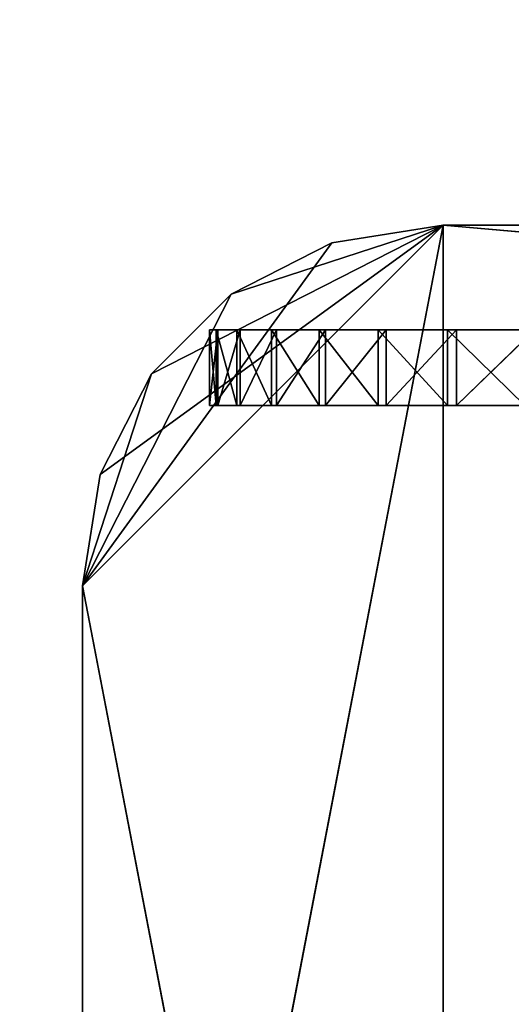
# Model space of a CAD drawing. Units: metres. Extents: x -1.34 to 1.35, y -0.81 to 0.81.
# Drawn here: x -0.67 to -0.54, y 0.09 to 0.37 of the extents above; entities that cross this region are included whole.
import ezdxf

# ---------------------------------------------------------------- set-up
doc = ezdxf.new("R2010")
doc.units = ezdxf.units.M
doc.header["$LTSCALE"] = 0.0254
doc.layers.get('0').update_dxf_attribs({"true_color": 0xffffff})

# ---------------------------------------------------------------- blocks, each defined once
blk = doc.blocks.new('___002411.________ _______ ________ ______.STL')
at = {"color": 53, "true_color": 0xf3e03b}
for p, q in [((0.69664, -0.6081, 0.33131), (0.79664, -0.5081, 0.33131)), ((0.79664, -0.5081, 0.33131), (0.69664, -1.0281, 0.33131)), ((0.69664, -0.6081, 0.33131), (0.79664, -0.5081, 0.33131)), ((0.79664, -0.5081, 0.33131), (0.69664, -1.0281, 0.33131)), ((0.69664, -0.6081, 0.35231), (0.79664, -0.5081, 0.35231)), ((0.69664, -0.6081, 0.35231), (0.79664, -0.5081, 0.35231)), ((0.70153, -0.5772, 0.33131), (0.79664, -0.5081, 0.33131)), ((0.70153, -0.5772, 0.33131), (0.79664, -0.5081, 0.33131)), ((0.71573, -0.54932, 0.33131), (0.79664, -0.5081, 0.33131)), ((0.71573, -0.54932, 0.33131), (0.79664, -0.5081, 0.33131)), ((0.73786, -0.5272, 0.33131), (0.79664, -0.5081, 0.33131)), ((0.73786, -0.5272, 0.33131), (0.79664, -0.5081, 0.33131)), ((0.76573, -0.51299, 0.35231), (0.79664, -0.5081, 0.35231)), ((0.79664, -0.5081, 0.35231), (0.76573, -0.51299, 0.33131)), ((0.79664, -0.5081, 0.35231), (0.76573, -0.51299, 0.33131)), ((0.79664, -0.5081, 0.33131), (0.76573, -0.51299, 0.33131)), ((0.79664, -0.5081, 0.33131), (0.76573, -0.51299, 0.33131)), ((0.76573, -0.51299, 0.35231), (0.79664, -0.5081, 0.35231)), ((0.79664, -0.5081, 0.35231), (0.79664, -0.5081, 0.33131)), ((1.83664, -0.5081, 0.33131), (0.79664, -0.5081, 0.33131)), ((0.79664, -0.5081, 0.33131), (1.83664, -0.5081, 0.35231)), ((0.79664, -0.5081, 0.33131), (1.83664, -0.5081, 0.35231)), ((0.79664, -0.5081, 0.35231), (0.79664, -0.5081, 0.33131)), ((0.79664, -0.5081, 0.35231), (1.83664, -0.5081, 0.35231)), ((0.79664, -0.5081, 0.33131), (0.79664, -1.1281, 0.33131)), ((0.79664, -0.5081, 0.33131), (0.79664, -1.1281, 0.33131)), ((0.79664, -0.5081, 0.33131), (1.93664, -0.6081, 0.33131)), ((0.79664, -0.5081, 0.33131), (1.93664, -0.6081, 0.33131)), ((1.83664, -0.5081, 0.33131), (0.79664, -0.5081, 0.33131)), ((0.79664, -0.5081, 0.35231), (1.83664, -0.5081, 0.35231)), ((0.79664, -0.5081, 0.35231), (0.79664, -1.1281, 0.35231)), ((0.79664, -0.5081, 0.35231), (0.79664, -1.1281, 0.35231)), ((0.76573, -0.51299, 0.35231), (0.69664, -0.6081, 0.35231)), ((0.76573, -0.51299, 0.35231), (0.69664, -0.6081, 0.35231)), ((0.73786, -0.5272, 0.35231), (0.76573, -0.51299, 0.35231)), ((0.76573, -0.51299, 0.35231), (0.73786, -0.5272, 0.33131)), ((0.76573, -0.51299, 0.35231), (0.73786, -0.5272, 0.33131)), ((0.76573, -0.51299, 0.33131), (0.73786, -0.5272, 0.33131)), ((0.76573, -0.51299, 0.33131), (0.73786, -0.5272, 0.33131)), ((0.73786, -0.5272, 0.35231), (0.76573, -0.51299, 0.35231)), ((0.76573, -0.51299, 0.35231), (0.76573, -0.51299, 0.33131)), ((0.76573, -0.51299, 0.35231), (0.76573, -0.51299, 0.33131)), ((0.73786, -0.5272, 0.35231), (0.69664, -0.6081, 0.35231)), ((0.73786, -0.5272, 0.35231), (0.69664, -0.6081, 0.35231)), ((0.71573, -0.54932, 0.35231), (0.73786, -0.5272, 0.35231)), ((0.73786, -0.5272, 0.35231), (0.71573, -0.54932, 0.33131)), ((0.73786, -0.5272, 0.35231), (0.71573, -0.54932, 0.33131)), ((0.73786, -0.5272, 0.33131), (0.71573, -0.54932, 0.33131)), ((0.73786, -0.5272, 0.33131), (0.71573, -0.54932, 0.33131)), ((0.71573, -0.54932, 0.35231), (0.73786, -0.5272, 0.35231)), ((0.73786, -0.5272, 0.35231), (0.73786, -0.5272, 0.33131)), ((0.73786, -0.5272, 0.35231), (0.73786, -0.5272, 0.33131)), ((0.73185, -0.5581, 0.18445), (0.73412, -0.5371, 0.15994)), ((0.73185, -0.5581, 0.18445), (0.73412, -0.5371, 0.15994)), ((0.73185, -0.5581, 0.18445), (0.73185, -0.5371, 0.18445)), ((0.73185, -0.5371, 0.18445), (0.73412, -0.5371, 0.15994)), ((0.73185, -0.5581, 0.18445), (0.73185, -0.5371, 0.18445)), ((0.73363, -0.5581, 0.20901), (0.73185, -0.5371, 0.18445)), ((0.73363, -0.5581, 0.20901), (0.73185, -0.5371, 0.18445)), ((0.73363, -0.5371, 0.20901), (0.73185, -0.5371, 0.18445)), ((0.73185, -0.5371, 0.18445), (0.73412, -0.5371, 0.15994)), ((0.73185, -0.5371, 0.18445), (0.96342, -0.5371, 0.06008)), ((0.73185, -0.5371, 0.18445), (0.96342, -0.5371, 0.06008)), ((0.73363, -0.5371, 0.20901), (0.73185, -0.5371, 0.18445)), ((0.73363, -0.5581, 0.20901), (0.73363, -0.5371, 0.20901)), ((0.73363, -0.5581, 0.20901), (0.73363, -0.5371, 0.20901)), ((0.73939, -0.5581, 0.23294), (0.73363, -0.5371, 0.20901)), ((0.73939, -0.5581, 0.23294), (0.73363, -0.5371, 0.20901)), ((0.73939, -0.5371, 0.23294), (0.73363, -0.5371, 0.20901)), ((0.73363, -0.5371, 0.20901), (0.96342, -0.5371, 0.06008)), ((0.73363, -0.5371, 0.20901), (0.96342, -0.5371, 0.06008)), ((0.73939, -0.5371, 0.23294), (0.73363, -0.5371, 0.20901)), ((0.73412, -0.5581, 0.15994), (0.74036, -0.5371, 0.13613)), ((0.73412, -0.5581, 0.15994), (0.74036, -0.5371, 0.13613)), ((0.73412, -0.5581, 0.15994), (0.73412, -0.5371, 0.15994)), ((0.73412, -0.5371, 0.15994), (0.74036, -0.5371, 0.13613)), ((0.73412, -0.5581, 0.15994), (0.73412, -0.5371, 0.15994)), ((0.73412, -0.5371, 0.15994), (0.74036, -0.5371, 0.13613)), ((0.73412, -0.5371, 0.15994), (0.96342, -0.5371, 0.06008)), ((0.73412, -0.5371, 0.15994), (0.96342, -0.5371, 0.06008)), ((0.73939, -0.5581, 0.23294), (0.73939, -0.5371, 0.23294)), ((0.73939, -0.5581, 0.23294), (0.73939, -0.5371, 0.23294)), ((0.74899, -0.5581, 0.2556), (0.73939, -0.5371, 0.23294)), ((0.74899, -0.5581, 0.2556), (0.73939, -0.5371, 0.23294)), ((0.74899, -0.5371, 0.2556), (0.73939, -0.5371, 0.23294)), ((0.74899, -0.5371, 0.2556), (0.73939, -0.5371, 0.23294)), ((0.96342, -0.5371, 0.06008), (0.73939, -0.5371, 0.23294)), ((0.96342, -0.5371, 0.06008), (0.73939, -0.5371, 0.23294)), ((0.74036, -0.5581, 0.13613), (0.75041, -0.5371, 0.11366)), ((0.74036, -0.5581, 0.13613), (0.75041, -0.5371, 0.11366)), ((0.74036, -0.5581, 0.13613), (0.74036, -0.5371, 0.13613)), ((0.74036, -0.5371, 0.13613), (0.75041, -0.5371, 0.11366)), ((0.74036, -0.5581, 0.13613), (0.74036, -0.5371, 0.13613)), ((0.96342, -0.5371, 0.06008), (0.74036, -0.5371, 0.13613)), ((0.96342, -0.5371, 0.06008), (0.74036, -0.5371, 0.13613)), ((0.74036, -0.5371, 0.13613), (0.75041, -0.5371, 0.11366)), ((0.74899, -0.5581, 0.2556), (0.74899, -0.5371, 0.2556)), ((0.74899, -0.5581, 0.2556), (0.74899, -0.5371, 0.2556)), ((0.76218, -0.5581, 0.27639), (0.74899, -0.5371, 0.2556)), ((0.76218, -0.5581, 0.27639), (0.74899, -0.5371, 0.2556)), ((0.76218, -0.5371, 0.27639), (0.74899, -0.5371, 0.2556)), ((0.74899, -0.5371, 0.2556), (0.96342, -0.5371, 0.06008)), ((0.74899, -0.5371, 0.2556), (0.96342, -0.5371, 0.06008)), ((0.76218, -0.5371, 0.27639), (0.74899, -0.5371, 0.2556)), ((0.75041, -0.5581, 0.11366), (0.76401, -0.5371, 0.09314)), ((0.75041, -0.5581, 0.11366), (0.76401, -0.5371, 0.09314)), ((0.75041, -0.5581, 0.11366), (0.75041, -0.5371, 0.11366)), ((0.75041, -0.5371, 0.11366), (0.76401, -0.5371, 0.09314)), ((0.75041, -0.5581, 0.11366), (0.75041, -0.5371, 0.11366)), ((0.89415, -0.5371, 0.03646), (0.75041, -0.5371, 0.11366)), ((0.75041, -0.5371, 0.11366), (0.91844, -0.5371, 0.04048)), ((0.96342, -0.5371, 0.06008), (0.75041, -0.5371, 0.11366)), ((0.96342, -0.5371, 0.06008), (0.75041, -0.5371, 0.11366)), ((0.94174, -0.5371, 0.04843), (0.75041, -0.5371, 0.11366)), ((0.94174, -0.5371, 0.04843), (0.75041, -0.5371, 0.11366)), ((0.75041, -0.5371, 0.11366), (0.91844, -0.5371, 0.04048)), ((0.86954, -0.5371, 0.03646), (0.75041, -0.5371, 0.11366)), ((0.89415, -0.5371, 0.03646), (0.75041, -0.5371, 0.11366)), ((0.86954, -0.5371, 0.03646), (0.75041, -0.5371, 0.11366)), ((0.84525, -0.5371, 0.04048), (0.75041, -0.5371, 0.11366)), ((0.84525, -0.5371, 0.04048), (0.75041, -0.5371, 0.11366)), ((0.75041, -0.5371, 0.11366), (0.76401, -0.5371, 0.09314)), ((0.76218, -0.5581, 0.27639), (0.76218, -0.5371, 0.27639)), ((0.76218, -0.5581, 0.27639), (0.76218, -0.5371, 0.27639)), ((0.77858, -0.5581, 0.29475), (0.76218, -0.5371, 0.27639)), ((0.77858, -0.5581, 0.29475), (0.76218, -0.5371, 0.27639)), ((0.77858, -0.5371, 0.29475), (0.76218, -0.5371, 0.27639)), ((0.76218, -0.5371, 0.27639), (0.96342, -0.5371, 0.06008)), ((0.77858, -0.5371, 0.29475), (0.76218, -0.5371, 0.27639)), ((0.76218, -0.5371, 0.27639), (0.96342, -0.5371, 0.06008)), ((0.76401, -0.5581, 0.09314), (0.78078, -0.5371, 0.07511)), ((0.76401, -0.5581, 0.09314), (0.78078, -0.5371, 0.07511)), ((0.76401, -0.5581, 0.09314), (0.76401, -0.5371, 0.09314)), ((0.76401, -0.5371, 0.09314), (0.78078, -0.5371, 0.07511)), ((0.76401, -0.5581, 0.09314), (0.76401, -0.5371, 0.09314)), ((0.84525, -0.5371, 0.04048), (0.76401, -0.5371, 0.09314)), ((0.84525, -0.5371, 0.04048), (0.76401, -0.5371, 0.09314)), ((0.76401, -0.5371, 0.09314), (0.78078, -0.5371, 0.07511)), ((0.77858, -0.5581, 0.29475), (0.77858, -0.5371, 0.29475)), ((0.77858, -0.5581, 0.29475), (0.77858, -0.5371, 0.29475)), ((0.79776, -0.5581, 0.31017), (0.77858, -0.5371, 0.29475)), ((0.79776, -0.5581, 0.31017), (0.77858, -0.5371, 0.29475)), ((0.79776, -0.5371, 0.31017), (0.77858, -0.5371, 0.29475)), ((0.77858, -0.5371, 0.29475), (0.96342, -0.5371, 0.06008)), ((0.77858, -0.5371, 0.29475), (0.96342, -0.5371, 0.06008)), ((0.79776, -0.5371, 0.31017), (0.77858, -0.5371, 0.29475)), ((0.78078, -0.5581, 0.07511), (0.80026, -0.5371, 0.06008)), ((0.78078, -0.5581, 0.07511), (0.80026, -0.5371, 0.06008)), ((0.78078, -0.5581, 0.07511), (0.78078, -0.5371, 0.07511)), ((0.78078, -0.5371, 0.07511), (0.80026, -0.5371, 0.06008)), ((0.78078, -0.5581, 0.07511), (0.78078, -0.5371, 0.07511)), ((0.78078, -0.5371, 0.07511), (0.80026, -0.5371, 0.06008)), ((0.78078, -0.5371, 0.07511), (0.82195, -0.5371, 0.04843)), ((0.78078, -0.5371, 0.07511), (0.82195, -0.5371, 0.04843)), ((0.78078, -0.5371, 0.07511), (0.84525, -0.5371, 0.04048)), ((0.78078, -0.5371, 0.07511), (0.84525, -0.5371, 0.04048)), ((0.79776, -0.5581, 0.31017), (0.79776, -0.5371, 0.31017)), ((0.79776, -0.5581, 0.31017), (0.79776, -0.5371, 0.31017)), ((0.81921, -0.5581, 0.32225), (0.79776, -0.5371, 0.31017)), ((0.81921, -0.5581, 0.32225), (0.79776, -0.5371, 0.31017)), ((0.81921, -0.5371, 0.32225), (0.79776, -0.5371, 0.31017)), ((0.79776, -0.5371, 0.31017), (0.96342, -0.5371, 0.06008)), ((0.79776, -0.5371, 0.31017), (0.96342, -0.5371, 0.06008)), ((0.81921, -0.5371, 0.32225), (0.79776, -0.5371, 0.31017)), ((0.80026, -0.5581, 0.06008), (0.82195, -0.5371, 0.04843)), ((0.80026, -0.5581, 0.06008), (0.82195, -0.5371, 0.04843)), ((0.80026, -0.5581, 0.06008), (0.80026, -0.5371, 0.06008)), ((0.80026, -0.5371, 0.06008), (0.82195, -0.5371, 0.04843)), ((0.80026, -0.5581, 0.06008), (0.80026, -0.5371, 0.06008)), ((0.80026, -0.5371, 0.06008), (0.82195, -0.5371, 0.04843)), ((0.71573, -0.54932, 0.35231), (0.69664, -0.6081, 0.35231)), ((0.71573, -0.54932, 0.35231), (0.69664, -0.6081, 0.35231)), ((0.70153, -0.5772, 0.35231), (0.71573, -0.54932, 0.35231)), ((0.71573, -0.54932, 0.35231), (0.70153, -0.5772, 0.33131)), ((0.71573, -0.54932, 0.35231), (0.70153, -0.5772, 0.33131)), ((0.71573, -0.54932, 0.33131), (0.70153, -0.5772, 0.33131)), ((0.71573, -0.54932, 0.33131), (0.70153, -0.5772, 0.33131)), ((0.70153, -0.5772, 0.35231), (0.71573, -0.54932, 0.35231)), ((0.71573, -0.54932, 0.35231), (0.71573, -0.54932, 0.33131)), ((0.71573, -0.54932, 0.35231), (0.71573, -0.54932, 0.33131)), ((0.73412, -0.5581, 0.15994), (0.73185, -0.5581, 0.18445)), ((0.73185, -0.5581, 0.18445), (0.73363, -0.5581, 0.20901)), ((0.73185, -0.5581, 0.18445), (0.73363, -0.5581, 0.20901)), ((0.73185, -0.5581, 0.18445), (0.96342, -0.5581, 0.06008)), ((0.73412, -0.5581, 0.15994), (0.73185, -0.5581, 0.18445)), ((0.73185, -0.5581, 0.18445), (0.96342, -0.5581, 0.06008)), ((0.73363, -0.5581, 0.20901), (0.73939, -0.5581, 0.23294)), ((0.73363, -0.5581, 0.20901), (0.73939, -0.5581, 0.23294)), ((0.73363, -0.5581, 0.20901), (0.96342, -0.5581, 0.06008)), ((0.73363, -0.5581, 0.20901), (0.96342, -0.5581, 0.06008)), ((0.74036, -0.5581, 0.13613), (0.73412, -0.5581, 0.15994)), ((0.73412, -0.5581, 0.15994), (0.96342, -0.5581, 0.06008)), ((0.73412, -0.5581, 0.15994), (0.96342, -0.5581, 0.06008)), ((0.74036, -0.5581, 0.13613), (0.73412, -0.5581, 0.15994)), ((0.73939, -0.5581, 0.23294), (0.74899, -0.5581, 0.2556)), ((0.73939, -0.5581, 0.23294), (0.74899, -0.5581, 0.2556)), ((0.73939, -0.5581, 0.23294), (0.96342, -0.5581, 0.06008)), ((0.73939, -0.5581, 0.23294), (0.96342, -0.5581, 0.06008)), ((0.75041, -0.5581, 0.11366), (0.74036, -0.5581, 0.13613)), ((0.74036, -0.5581, 0.13613), (0.96342, -0.5581, 0.06008)), ((0.74036, -0.5581, 0.13613), (0.96342, -0.5581, 0.06008)), ((0.75041, -0.5581, 0.11366), (0.74036, -0.5581, 0.13613)), ((0.74899, -0.5581, 0.2556), (0.76218, -0.5581, 0.27639)), ((0.74899, -0.5581, 0.2556), (0.76218, -0.5581, 0.27639)), ((0.74899, -0.5581, 0.2556), (0.96342, -0.5581, 0.06008)), ((0.74899, -0.5581, 0.2556), (0.96342, -0.5581, 0.06008)), ((0.76401, -0.5581, 0.09314), (0.75041, -0.5581, 0.11366)), ((0.75041, -0.5581, 0.11366), (0.96342, -0.5581, 0.06008)), ((0.76401, -0.5581, 0.09314), (0.75041, -0.5581, 0.11366)), ((0.75041, -0.5581, 0.11366), (0.96342, -0.5581, 0.06008)), ((0.76218, -0.5581, 0.27639), (0.77858, -0.5581, 0.29475)), ((0.76218, -0.5581, 0.27639), (0.77858, -0.5581, 0.29475)), ((0.76218, -0.5581, 0.27639), (0.96342, -0.5581, 0.06008)), ((0.76218, -0.5581, 0.27639), (0.96342, -0.5581, 0.06008)), ((0.78078, -0.5581, 0.07511), (0.76401, -0.5581, 0.09314)), ((0.76401, -0.5581, 0.09314), (0.96342, -0.5581, 0.06008)), ((0.76401, -0.5581, 0.09314), (0.96342, -0.5581, 0.06008)), ((0.78078, -0.5581, 0.07511), (0.76401, -0.5581, 0.09314)), ((0.77858, -0.5581, 0.29475), (0.79776, -0.5581, 0.31017)), ((0.77858, -0.5581, 0.29475), (0.79776, -0.5581, 0.31017)), ((0.77858, -0.5581, 0.29475), (0.96342, -0.5581, 0.06008)), ((0.77858, -0.5581, 0.29475), (0.96342, -0.5581, 0.06008)), ((0.80026, -0.5581, 0.06008), (0.78078, -0.5581, 0.07511)), ((0.78078, -0.5581, 0.07511), (0.96342, -0.5581, 0.06008)), ((0.78078, -0.5581, 0.07511), (0.96342, -0.5581, 0.06008)), ((0.80026, -0.5581, 0.06008), (0.78078, -0.5581, 0.07511)), ((0.79776, -0.5581, 0.31017), (0.81921, -0.5581, 0.32225)), ((0.79776, -0.5581, 0.31017), (0.81921, -0.5581, 0.32225)), ((0.79776, -0.5581, 0.31017), (0.96342, -0.5581, 0.06008)), ((0.79776, -0.5581, 0.31017), (0.96342, -0.5581, 0.06008)), ((0.82195, -0.5581, 0.04843), (0.80026, -0.5581, 0.06008)), ((0.80026, -0.5581, 0.06008), (0.96342, -0.5581, 0.06008)), ((0.82195, -0.5581, 0.04843), (0.80026, -0.5581, 0.06008)), ((0.80026, -0.5581, 0.06008), (0.96342, -0.5581, 0.06008)), ((0.69664, -0.6081, 0.35231), (0.70153, -0.5772, 0.35231)), ((0.70153, -0.5772, 0.35231), (0.69664, -0.6081, 0.33131)), ((0.70153, -0.5772, 0.35231), (0.69664, -0.6081, 0.33131)), ((0.70153, -0.5772, 0.33131), (0.69664, -0.6081, 0.33131)), ((0.70153, -0.5772, 0.33131), (0.69664, -0.6081, 0.33131)), ((0.69664, -0.6081, 0.35231), (0.70153, -0.5772, 0.35231)), ((0.70153, -0.5772, 0.35231), (0.70153, -0.5772, 0.33131)), ((0.70153, -0.5772, 0.35231), (0.70153, -0.5772, 0.33131)), ((0.69664, -0.6081, 0.33131), (0.69664, -1.0281, 0.33131)), ((0.69664, -1.0281, 0.33131), (0.69664, -0.6081, 0.35231)), ((0.69664, -0.6081, 0.35231), (0.69664, -0.6081, 0.33131)), ((0.69664, -1.0281, 0.33131), (0.69664, -0.6081, 0.35231)), ((0.69664, -1.0281, 0.35231), (0.69664, -0.6081, 0.35231)), ((0.69664, -0.6081, 0.35231), (0.69664, -0.6081, 0.33131)), ((0.69664, -0.6081, 0.33131), (0.69664, -1.0281, 0.33131)), ((0.69664, -0.6081, 0.35231), (0.79664, -1.1281, 0.35231)), ((0.69664, -0.6081, 0.35231), (0.79664, -1.1281, 0.35231)), ((0.69664, -1.0281, 0.35231), (0.69664, -0.6081, 0.35231))]:
    blk.add_line(p, q, dxfattribs=at)
at = {"color": 0}
mesh = blk.add_polyface(dxfattribs=at)
corners = [(2.19873, -0.0081, 0.00731), (0.50873, -0.0081, 0.00731), (0.50873, -1.6281, 0.00731)]
mesh.append_faces([[corners[k] for k in face] for face in [(0, 1, 2)]], dxfattribs={"color": 0})
mesh = blk.add_polyface(dxfattribs=at)
corners = [(2.19873, -0.0081, 0.00731), (0.50873, -1.6281, 0.00731), (2.19873, -1.6281, 0.00731)]
mesh.append_faces([[corners[k] for k in face] for face in [(0, 1, 2)]], dxfattribs={"color": 0})
mesh = blk.add_polyface(dxfattribs=at)
corners = [(2.19873, -1.6281, 0.00721), (0.50873, -1.6281, 0.00721), (0.50873, -0.0081, 0.00721)]
mesh.append_faces([[corners[k] for k in face] for face in [(0, 1, 2)]], dxfattribs={"color": 0})
mesh = blk.add_polyface(dxfattribs=at)
corners = [(2.19873, -1.6281, 0.00721), (0.50873, -0.0081, 0.00721), (2.19873, -0.0081, 0.00721)]
mesh.append_faces([[corners[k] for k in face] for face in [(0, 1, 2)]], dxfattribs={"color": 0})
at = {"color": 53, "true_color": 0xf3e03b}
mesh = blk.add_polyface(dxfattribs=at)
corners = [(0.79664, -0.5081, 0.33131), (0.69664, -1.0281, 0.33131), (0.69664, -0.6081, 0.33131)]
mesh.append_faces([[corners[k] for k in face] for face in [(0, 1, 2)]], dxfattribs={"color": 53})
mesh = blk.add_polyface(dxfattribs=at)
corners = [(0.79664, -0.5081, 0.33131), (0.69664, -0.6081, 0.33131), (0.70153, -0.5772, 0.33131)]
mesh.append_faces([[corners[k] for k in face] for face in [(0, 1, 2)]], dxfattribs={"color": 53})
mesh = blk.add_polyface(dxfattribs=at)
corners = [(0.79664, -1.1281, 0.33131), (0.69664, -1.0281, 0.33131), (0.79664, -0.5081, 0.33131)]
mesh.append_faces([[corners[k] for k in face] for face in [(0, 1, 2)]], dxfattribs={"color": 53})
mesh = blk.add_polyface(dxfattribs=at)
corners = [(0.79664, -0.5081, 0.35231), (0.76573, -0.51299, 0.35231), (0.69664, -0.6081, 0.35231)]
mesh.append_faces([[corners[k] for k in face] for face in [(0, 1, 2)]], dxfattribs={"color": 53})
mesh = blk.add_polyface(dxfattribs=at)
corners = [(0.79664, -0.5081, 0.35231), (0.69664, -0.6081, 0.35231), (0.79664, -1.1281, 0.35231)]
mesh.append_faces([[corners[k] for k in face] for face in [(0, 1, 2)]], dxfattribs={"color": 53})
mesh = blk.add_polyface(dxfattribs=at)
corners = [(0.79664, -0.5081, 0.33131), (0.70153, -0.5772, 0.33131), (0.71573, -0.54932, 0.33131)]
mesh.append_faces([[corners[k] for k in face] for face in [(0, 1, 2)]], dxfattribs={"color": 53})
mesh = blk.add_polyface(dxfattribs=at)
corners = [(0.79664, -0.5081, 0.33131), (0.71573, -0.54932, 0.33131), (0.73786, -0.5272, 0.33131)]
mesh.append_faces([[corners[k] for k in face] for face in [(0, 1, 2)]], dxfattribs={"color": 53})
mesh = blk.add_polyface(dxfattribs=at)
corners = [(0.79664, -0.5081, 0.33131), (0.73786, -0.5272, 0.33131), (0.76573, -0.51299, 0.33131)]
mesh.append_faces([[corners[k] for k in face] for face in [(0, 1, 2)]], dxfattribs={"color": 53})
mesh = blk.add_polyface(dxfattribs=at)
corners = [(0.79664, -0.5081, 0.35231), (0.76573, -0.51299, 0.33131), (0.76573, -0.51299, 0.35231)]
mesh.append_faces([[corners[k] for k in face] for face in [(0, 1, 2)]], dxfattribs={"color": 53})
mesh = blk.add_polyface(dxfattribs=at)
corners = [(0.79664, -0.5081, 0.35231), (0.79664, -0.5081, 0.33131), (0.76573, -0.51299, 0.33131)]
mesh.append_faces([[corners[k] for k in face] for face in [(0, 1, 2)]], dxfattribs={"color": 53})
mesh = blk.add_polyface(dxfattribs=at)
corners = [(1.83664, -0.5081, 0.35231), (1.83664, -0.5081, 0.33131), (0.79664, -0.5081, 0.33131)]
mesh.append_faces([[corners[k] for k in face] for face in [(0, 1, 2)]], dxfattribs={"color": 53})
mesh = blk.add_polyface(dxfattribs=at)
corners = [(1.83664, -0.5081, 0.35231), (0.79664, -0.5081, 0.33131), (0.79664, -0.5081, 0.35231)]
mesh.append_faces([[corners[k] for k in face] for face in [(0, 1, 2)]], dxfattribs={"color": 53})
mesh = blk.add_polyface(dxfattribs=at)
corners = [(1.93664, -0.6081, 0.33131), (0.79664, -1.1281, 0.33131), (0.79664, -0.5081, 0.33131)]
mesh.append_faces([[corners[k] for k in face] for face in [(0, 1, 2)]], dxfattribs={"color": 53})
mesh = blk.add_polyface(dxfattribs=at)
corners = [(1.93664, -0.6081, 0.33131), (0.79664, -0.5081, 0.33131), (1.83664, -0.5081, 0.33131)]
mesh.append_faces([[corners[k] for k in face] for face in [(0, 1, 2)]], dxfattribs={"color": 53})
mesh = blk.add_polyface(dxfattribs=at)
corners = [(1.83664, -0.5081, 0.35231), (0.79664, -1.1281, 0.35231), (1.83664, -1.1281, 0.35231)]
mesh.append_faces([[corners[k] for k in face] for face in [(0, 1, 2)]], dxfattribs={"color": 53})
mesh = blk.add_polyface(dxfattribs=at)
corners = [(1.83664, -0.5081, 0.35231), (0.79664, -0.5081, 0.35231), (0.79664, -1.1281, 0.35231)]
mesh.append_faces([[corners[k] for k in face] for face in [(0, 1, 2)]], dxfattribs={"color": 53})
mesh = blk.add_polyface(dxfattribs=at)
corners = [(0.76573, -0.51299, 0.35231), (0.73786, -0.5272, 0.35231), (0.69664, -0.6081, 0.35231)]
mesh.append_faces([[corners[k] for k in face] for face in [(0, 1, 2)]], dxfattribs={"color": 53})
mesh = blk.add_polyface(dxfattribs=at)
corners = [(0.76573, -0.51299, 0.35231), (0.73786, -0.5272, 0.33131), (0.73786, -0.5272, 0.35231)]
mesh.append_faces([[corners[k] for k in face] for face in [(0, 1, 2)]], dxfattribs={"color": 53})
mesh = blk.add_polyface(dxfattribs=at)
corners = [(0.76573, -0.51299, 0.35231), (0.76573, -0.51299, 0.33131), (0.73786, -0.5272, 0.33131)]
mesh.append_faces([[corners[k] for k in face] for face in [(0, 1, 2)]], dxfattribs={"color": 53})
mesh = blk.add_polyface(dxfattribs=at)
corners = [(0.73786, -0.5272, 0.35231), (0.71573, -0.54932, 0.35231), (0.69664, -0.6081, 0.35231)]
mesh.append_faces([[corners[k] for k in face] for face in [(0, 1, 2)]], dxfattribs={"color": 53})
mesh = blk.add_polyface(dxfattribs=at)
corners = [(0.73786, -0.5272, 0.35231), (0.71573, -0.54932, 0.33131), (0.71573, -0.54932, 0.35231)]
mesh.append_faces([[corners[k] for k in face] for face in [(0, 1, 2)]], dxfattribs={"color": 53})
mesh = blk.add_polyface(dxfattribs=at)
corners = [(0.73786, -0.5272, 0.33131), (0.71573, -0.54932, 0.33131), (0.73786, -0.5272, 0.35231)]
mesh.append_faces([[corners[k] for k in face] for face in [(0, 1, 2)]], dxfattribs={"color": 53})
mesh = blk.add_polyface(dxfattribs=at)
corners = [(0.73412, -0.5371, 0.15994), (0.73412, -0.5581, 0.15994), (0.73185, -0.5581, 0.18445)]
mesh.append_faces([[corners[k] for k in face] for face in [(0, 1, 2)]], dxfattribs={"color": 53})
mesh = blk.add_polyface(dxfattribs=at)
corners = [(0.73412, -0.5371, 0.15994), (0.73185, -0.5581, 0.18445), (0.73185, -0.5371, 0.18445)]
mesh.append_faces([[corners[k] for k in face] for face in [(0, 1, 2)]], dxfattribs={"color": 53})
mesh = blk.add_polyface(dxfattribs=at)
corners = [(0.73185, -0.5371, 0.18445), (0.73185, -0.5581, 0.18445), (0.73363, -0.5581, 0.20901)]
mesh.append_faces([[corners[k] for k in face] for face in [(0, 1, 2)]], dxfattribs={"color": 53})
mesh = blk.add_polyface(dxfattribs=at)
corners = [(0.73185, -0.5371, 0.18445), (0.73363, -0.5581, 0.20901), (0.73363, -0.5371, 0.20901)]
mesh.append_faces([[corners[k] for k in face] for face in [(0, 1, 2)]], dxfattribs={"color": 53})
mesh = blk.add_polyface(dxfattribs=at)
corners = [(0.73185, -0.5371, 0.18445), (0.96342, -0.5371, 0.06008), (0.73412, -0.5371, 0.15994)]
mesh.append_faces([[corners[k] for k in face] for face in [(0, 1, 2)]], dxfattribs={"color": 53})
mesh = blk.add_polyface(dxfattribs=at)
corners = [(0.73363, -0.5371, 0.20901), (0.96342, -0.5371, 0.06008), (0.73185, -0.5371, 0.18445)]
mesh.append_faces([[corners[k] for k in face] for face in [(0, 1, 2)]], dxfattribs={"color": 53})
mesh = blk.add_polyface(dxfattribs=at)
corners = [(0.73363, -0.5371, 0.20901), (0.73363, -0.5581, 0.20901), (0.73939, -0.5581, 0.23294)]
mesh.append_faces([[corners[k] for k in face] for face in [(0, 1, 2)]], dxfattribs={"color": 53})
mesh = blk.add_polyface(dxfattribs=at)
corners = [(0.73363, -0.5371, 0.20901), (0.73939, -0.5581, 0.23294), (0.73939, -0.5371, 0.23294)]
mesh.append_faces([[corners[k] for k in face] for face in [(0, 1, 2)]], dxfattribs={"color": 53})
mesh = blk.add_polyface(dxfattribs=at)
corners = [(0.73939, -0.5371, 0.23294), (0.96342, -0.5371, 0.06008), (0.73363, -0.5371, 0.20901)]
mesh.append_faces([[corners[k] for k in face] for face in [(0, 1, 2)]], dxfattribs={"color": 53})
mesh = blk.add_polyface(dxfattribs=at)
corners = [(0.74036, -0.5371, 0.13613), (0.74036, -0.5581, 0.13613), (0.73412, -0.5581, 0.15994)]
mesh.append_faces([[corners[k] for k in face] for face in [(0, 1, 2)]], dxfattribs={"color": 53})
mesh = blk.add_polyface(dxfattribs=at)
corners = [(0.74036, -0.5371, 0.13613), (0.73412, -0.5581, 0.15994), (0.73412, -0.5371, 0.15994)]
mesh.append_faces([[corners[k] for k in face] for face in [(0, 1, 2)]], dxfattribs={"color": 53})
mesh = blk.add_polyface(dxfattribs=at)
corners = [(0.73412, -0.5371, 0.15994), (0.96342, -0.5371, 0.06008), (0.74036, -0.5371, 0.13613)]
mesh.append_faces([[corners[k] for k in face] for face in [(0, 1, 2)]], dxfattribs={"color": 53})
mesh = blk.add_polyface(dxfattribs=at)
corners = [(0.73939, -0.5371, 0.23294), (0.73939, -0.5581, 0.23294), (0.74899, -0.5581, 0.2556)]
mesh.append_faces([[corners[k] for k in face] for face in [(0, 1, 2)]], dxfattribs={"color": 53})
mesh = blk.add_polyface(dxfattribs=at)
corners = [(0.73939, -0.5371, 0.23294), (0.74899, -0.5581, 0.2556), (0.74899, -0.5371, 0.2556)]
mesh.append_faces([[corners[k] for k in face] for face in [(0, 1, 2)]], dxfattribs={"color": 53})
mesh = blk.add_polyface(dxfattribs=at)
corners = [(0.74899, -0.5371, 0.2556), (0.96342, -0.5371, 0.06008), (0.73939, -0.5371, 0.23294)]
mesh.append_faces([[corners[k] for k in face] for face in [(0, 1, 2)]], dxfattribs={"color": 53})
mesh = blk.add_polyface(dxfattribs=at)
corners = [(0.75041, -0.5371, 0.11366), (0.75041, -0.5581, 0.11366), (0.74036, -0.5581, 0.13613)]
mesh.append_faces([[corners[k] for k in face] for face in [(0, 1, 2)]], dxfattribs={"color": 53})
mesh = blk.add_polyface(dxfattribs=at)
corners = [(0.75041, -0.5371, 0.11366), (0.74036, -0.5581, 0.13613), (0.74036, -0.5371, 0.13613)]
mesh.append_faces([[corners[k] for k in face] for face in [(0, 1, 2)]], dxfattribs={"color": 53})
mesh = blk.add_polyface(dxfattribs=at)
corners = [(0.74036, -0.5371, 0.13613), (0.96342, -0.5371, 0.06008), (0.75041, -0.5371, 0.11366)]
mesh.append_faces([[corners[k] for k in face] for face in [(0, 1, 2)]], dxfattribs={"color": 53})
mesh = blk.add_polyface(dxfattribs=at)
corners = [(0.74899, -0.5371, 0.2556), (0.74899, -0.5581, 0.2556), (0.76218, -0.5581, 0.27639)]
mesh.append_faces([[corners[k] for k in face] for face in [(0, 1, 2)]], dxfattribs={"color": 53})
mesh = blk.add_polyface(dxfattribs=at)
corners = [(0.74899, -0.5371, 0.2556), (0.76218, -0.5581, 0.27639), (0.76218, -0.5371, 0.27639)]
mesh.append_faces([[corners[k] for k in face] for face in [(0, 1, 2)]], dxfattribs={"color": 53})
mesh = blk.add_polyface(dxfattribs=at)
corners = [(0.76218, -0.5371, 0.27639), (0.96342, -0.5371, 0.06008), (0.74899, -0.5371, 0.2556)]
mesh.append_faces([[corners[k] for k in face] for face in [(0, 1, 2)]], dxfattribs={"color": 53})
mesh = blk.add_polyface(dxfattribs=at)
corners = [(0.76401, -0.5371, 0.09314), (0.76401, -0.5581, 0.09314), (0.75041, -0.5581, 0.11366)]
mesh.append_faces([[corners[k] for k in face] for face in [(0, 1, 2)]], dxfattribs={"color": 53})
mesh = blk.add_polyface(dxfattribs=at)
corners = [(0.76401, -0.5371, 0.09314), (0.75041, -0.5581, 0.11366), (0.75041, -0.5371, 0.11366)]
mesh.append_faces([[corners[k] for k in face] for face in [(0, 1, 2)]], dxfattribs={"color": 53})
mesh = blk.add_polyface(dxfattribs=at)
corners = [(0.75041, -0.5371, 0.11366), (0.91844, -0.5371, 0.04048), (0.89415, -0.5371, 0.03646)]
mesh.append_faces([[corners[k] for k in face] for face in [(0, 1, 2)]], dxfattribs={"color": 53})
mesh = blk.add_polyface(dxfattribs=at)
corners = [(0.75041, -0.5371, 0.11366), (0.96342, -0.5371, 0.06008), (0.94174, -0.5371, 0.04843)]
mesh.append_faces([[corners[k] for k in face] for face in [(0, 1, 2)]], dxfattribs={"color": 53})
mesh = blk.add_polyface(dxfattribs=at)
corners = [(0.75041, -0.5371, 0.11366), (0.94174, -0.5371, 0.04843), (0.91844, -0.5371, 0.04048)]
mesh.append_faces([[corners[k] for k in face] for face in [(0, 1, 2)]], dxfattribs={"color": 53})
mesh = blk.add_polyface(dxfattribs=at)
corners = [(0.75041, -0.5371, 0.11366), (0.89415, -0.5371, 0.03646), (0.86954, -0.5371, 0.03646)]
mesh.append_faces([[corners[k] for k in face] for face in [(0, 1, 2)]], dxfattribs={"color": 53})
mesh = blk.add_polyface(dxfattribs=at)
corners = [(0.75041, -0.5371, 0.11366), (0.86954, -0.5371, 0.03646), (0.84525, -0.5371, 0.04048)]
mesh.append_faces([[corners[k] for k in face] for face in [(0, 1, 2)]], dxfattribs={"color": 53})
mesh = blk.add_polyface(dxfattribs=at)
corners = [(0.75041, -0.5371, 0.11366), (0.84525, -0.5371, 0.04048), (0.76401, -0.5371, 0.09314)]
mesh.append_faces([[corners[k] for k in face] for face in [(0, 1, 2)]], dxfattribs={"color": 53})
mesh = blk.add_polyface(dxfattribs=at)
corners = [(0.76218, -0.5371, 0.27639), (0.76218, -0.5581, 0.27639), (0.77858, -0.5581, 0.29475)]
mesh.append_faces([[corners[k] for k in face] for face in [(0, 1, 2)]], dxfattribs={"color": 53})
mesh = blk.add_polyface(dxfattribs=at)
corners = [(0.76218, -0.5371, 0.27639), (0.77858, -0.5581, 0.29475), (0.77858, -0.5371, 0.29475)]
mesh.append_faces([[corners[k] for k in face] for face in [(0, 1, 2)]], dxfattribs={"color": 53})
mesh = blk.add_polyface(dxfattribs=at)
corners = [(0.77858, -0.5371, 0.29475), (0.96342, -0.5371, 0.06008), (0.76218, -0.5371, 0.27639)]
mesh.append_faces([[corners[k] for k in face] for face in [(0, 1, 2)]], dxfattribs={"color": 53})
mesh = blk.add_polyface(dxfattribs=at)
corners = [(0.78078, -0.5371, 0.07511), (0.78078, -0.5581, 0.07511), (0.76401, -0.5581, 0.09314)]
mesh.append_faces([[corners[k] for k in face] for face in [(0, 1, 2)]], dxfattribs={"color": 53})
mesh = blk.add_polyface(dxfattribs=at)
corners = [(0.78078, -0.5371, 0.07511), (0.76401, -0.5581, 0.09314), (0.76401, -0.5371, 0.09314)]
mesh.append_faces([[corners[k] for k in face] for face in [(0, 1, 2)]], dxfattribs={"color": 53})
mesh = blk.add_polyface(dxfattribs=at)
corners = [(0.76401, -0.5371, 0.09314), (0.84525, -0.5371, 0.04048), (0.78078, -0.5371, 0.07511)]
mesh.append_faces([[corners[k] for k in face] for face in [(0, 1, 2)]], dxfattribs={"color": 53})
mesh = blk.add_polyface(dxfattribs=at)
corners = [(0.79776, -0.5581, 0.31017), (0.77858, -0.5371, 0.29475), (0.77858, -0.5581, 0.29475)]
mesh.append_faces([[corners[k] for k in face] for face in [(0, 1, 2)]], dxfattribs={"color": 53})
mesh = blk.add_polyface(dxfattribs=at)
corners = [(0.79776, -0.5371, 0.31017), (0.77858, -0.5371, 0.29475), (0.79776, -0.5581, 0.31017)]
mesh.append_faces([[corners[k] for k in face] for face in [(0, 1, 2)]], dxfattribs={"color": 53})
mesh = blk.add_polyface(dxfattribs=at)
corners = [(0.79776, -0.5371, 0.31017), (0.96342, -0.5371, 0.06008), (0.77858, -0.5371, 0.29475)]
mesh.append_faces([[corners[k] for k in face] for face in [(0, 1, 2)]], dxfattribs={"color": 53})
mesh = blk.add_polyface(dxfattribs=at)
corners = [(0.80026, -0.5581, 0.06008), (0.78078, -0.5581, 0.07511), (0.80026, -0.5371, 0.06008)]
mesh.append_faces([[corners[k] for k in face] for face in [(0, 1, 2)]], dxfattribs={"color": 53})
mesh = blk.add_polyface(dxfattribs=at)
corners = [(0.80026, -0.5371, 0.06008), (0.78078, -0.5581, 0.07511), (0.78078, -0.5371, 0.07511)]
mesh.append_faces([[corners[k] for k in face] for face in [(0, 1, 2)]], dxfattribs={"color": 53})
mesh = blk.add_polyface(dxfattribs=at)
corners = [(0.78078, -0.5371, 0.07511), (0.82195, -0.5371, 0.04843), (0.80026, -0.5371, 0.06008)]
mesh.append_faces([[corners[k] for k in face] for face in [(0, 1, 2)]], dxfattribs={"color": 53})
mesh = blk.add_polyface(dxfattribs=at)
corners = [(0.78078, -0.5371, 0.07511), (0.84525, -0.5371, 0.04048), (0.82195, -0.5371, 0.04843)]
mesh.append_faces([[corners[k] for k in face] for face in [(0, 1, 2)]], dxfattribs={"color": 53})
mesh = blk.add_polyface(dxfattribs=at)
corners = [(0.81921, -0.5581, 0.32225), (0.79776, -0.5371, 0.31017), (0.79776, -0.5581, 0.31017)]
mesh.append_faces([[corners[k] for k in face] for face in [(0, 1, 2)]], dxfattribs={"color": 53})
mesh = blk.add_polyface(dxfattribs=at)
corners = [(0.81921, -0.5371, 0.32225), (0.79776, -0.5371, 0.31017), (0.81921, -0.5581, 0.32225)]
mesh.append_faces([[corners[k] for k in face] for face in [(0, 1, 2)]], dxfattribs={"color": 53})
mesh = blk.add_polyface(dxfattribs=at)
corners = [(0.81921, -0.5371, 0.32225), (0.96342, -0.5371, 0.06008), (0.79776, -0.5371, 0.31017)]
mesh.append_faces([[corners[k] for k in face] for face in [(0, 1, 2)]], dxfattribs={"color": 53})
mesh = blk.add_polyface(dxfattribs=at)
corners = [(0.82195, -0.5581, 0.04843), (0.80026, -0.5581, 0.06008), (0.82195, -0.5371, 0.04843)]
mesh.append_faces([[corners[k] for k in face] for face in [(0, 1, 2)]], dxfattribs={"color": 53})
mesh = blk.add_polyface(dxfattribs=at)
corners = [(0.82195, -0.5371, 0.04843), (0.80026, -0.5581, 0.06008), (0.80026, -0.5371, 0.06008)]
mesh.append_faces([[corners[k] for k in face] for face in [(0, 1, 2)]], dxfattribs={"color": 53})
mesh = blk.add_polyface(dxfattribs=at)
corners = [(0.71573, -0.54932, 0.35231), (0.70153, -0.5772, 0.35231), (0.69664, -0.6081, 0.35231)]
mesh.append_faces([[corners[k] for k in face] for face in [(0, 1, 2)]], dxfattribs={"color": 53})
mesh = blk.add_polyface(dxfattribs=at)
corners = [(0.71573, -0.54932, 0.35231), (0.70153, -0.5772, 0.33131), (0.70153, -0.5772, 0.35231)]
mesh.append_faces([[corners[k] for k in face] for face in [(0, 1, 2)]], dxfattribs={"color": 53})
mesh = blk.add_polyface(dxfattribs=at)
corners = [(0.71573, -0.54932, 0.33131), (0.70153, -0.5772, 0.33131), (0.71573, -0.54932, 0.35231)]
mesh.append_faces([[corners[k] for k in face] for face in [(0, 1, 2)]], dxfattribs={"color": 53})
mesh = blk.add_polyface(dxfattribs=at)
corners = [(0.73363, -0.5581, 0.20901), (0.73185, -0.5581, 0.18445), (0.96342, -0.5581, 0.06008)]
mesh.append_faces([[corners[k] for k in face] for face in [(0, 1, 2)]], dxfattribs={"color": 53})
mesh = blk.add_polyface(dxfattribs=at)
corners = [(0.73185, -0.5581, 0.18445), (0.73412, -0.5581, 0.15994), (0.96342, -0.5581, 0.06008)]
mesh.append_faces([[corners[k] for k in face] for face in [(0, 1, 2)]], dxfattribs={"color": 53})
mesh = blk.add_polyface(dxfattribs=at)
corners = [(0.73939, -0.5581, 0.23294), (0.73363, -0.5581, 0.20901), (0.96342, -0.5581, 0.06008)]
mesh.append_faces([[corners[k] for k in face] for face in [(0, 1, 2)]], dxfattribs={"color": 53})
mesh = blk.add_polyface(dxfattribs=at)
corners = [(0.73412, -0.5581, 0.15994), (0.74036, -0.5581, 0.13613), (0.96342, -0.5581, 0.06008)]
mesh.append_faces([[corners[k] for k in face] for face in [(0, 1, 2)]], dxfattribs={"color": 53})
mesh = blk.add_polyface(dxfattribs=at)
corners = [(0.74899, -0.5581, 0.2556), (0.73939, -0.5581, 0.23294), (0.96342, -0.5581, 0.06008)]
mesh.append_faces([[corners[k] for k in face] for face in [(0, 1, 2)]], dxfattribs={"color": 53})
mesh = blk.add_polyface(dxfattribs=at)
corners = [(0.74036, -0.5581, 0.13613), (0.75041, -0.5581, 0.11366), (0.96342, -0.5581, 0.06008)]
mesh.append_faces([[corners[k] for k in face] for face in [(0, 1, 2)]], dxfattribs={"color": 53})
mesh = blk.add_polyface(dxfattribs=at)
corners = [(0.76218, -0.5581, 0.27639), (0.74899, -0.5581, 0.2556), (0.96342, -0.5581, 0.06008)]
mesh.append_faces([[corners[k] for k in face] for face in [(0, 1, 2)]], dxfattribs={"color": 53})
mesh = blk.add_polyface(dxfattribs=at)
corners = [(0.75041, -0.5581, 0.11366), (0.76401, -0.5581, 0.09314), (0.96342, -0.5581, 0.06008)]
mesh.append_faces([[corners[k] for k in face] for face in [(0, 1, 2)]], dxfattribs={"color": 53})
mesh = blk.add_polyface(dxfattribs=at)
corners = [(0.77858, -0.5581, 0.29475), (0.76218, -0.5581, 0.27639), (0.96342, -0.5581, 0.06008)]
mesh.append_faces([[corners[k] for k in face] for face in [(0, 1, 2)]], dxfattribs={"color": 53})
mesh = blk.add_polyface(dxfattribs=at)
corners = [(0.76401, -0.5581, 0.09314), (0.78078, -0.5581, 0.07511), (0.96342, -0.5581, 0.06008)]
mesh.append_faces([[corners[k] for k in face] for face in [(0, 1, 2)]], dxfattribs={"color": 53})
mesh = blk.add_polyface(dxfattribs=at)
corners = [(0.79776, -0.5581, 0.31017), (0.77858, -0.5581, 0.29475), (0.96342, -0.5581, 0.06008)]
mesh.append_faces([[corners[k] for k in face] for face in [(0, 1, 2)]], dxfattribs={"color": 53})
mesh = blk.add_polyface(dxfattribs=at)
corners = [(0.78078, -0.5581, 0.07511), (0.80026, -0.5581, 0.06008), (0.96342, -0.5581, 0.06008)]
mesh.append_faces([[corners[k] for k in face] for face in [(0, 1, 2)]], dxfattribs={"color": 53})
mesh = blk.add_polyface(dxfattribs=at)
corners = [(0.81921, -0.5581, 0.32225), (0.79776, -0.5581, 0.31017), (0.96342, -0.5581, 0.06008)]
mesh.append_faces([[corners[k] for k in face] for face in [(0, 1, 2)]], dxfattribs={"color": 53})
mesh = blk.add_polyface(dxfattribs=at)
corners = [(0.80026, -0.5581, 0.06008), (0.82195, -0.5581, 0.04843), (0.96342, -0.5581, 0.06008)]
mesh.append_faces([[corners[k] for k in face] for face in [(0, 1, 2)]], dxfattribs={"color": 53})
mesh = blk.add_polyface(dxfattribs=at)
corners = [(0.70153, -0.5772, 0.35231), (0.69664, -0.6081, 0.33131), (0.69664, -0.6081, 0.35231)]
mesh.append_faces([[corners[k] for k in face] for face in [(0, 1, 2)]], dxfattribs={"color": 53})
mesh = blk.add_polyface(dxfattribs=at)
corners = [(0.70153, -0.5772, 0.33131), (0.69664, -0.6081, 0.33131), (0.70153, -0.5772, 0.35231)]
mesh.append_faces([[corners[k] for k in face] for face in [(0, 1, 2)]], dxfattribs={"color": 53})
mesh = blk.add_polyface(dxfattribs=at)
corners = [(0.69664, -0.6081, 0.33131), (0.69664, -1.0281, 0.33131), (0.69664, -0.6081, 0.35231)]
mesh.append_faces([[corners[k] for k in face] for face in [(0, 1, 2)]], dxfattribs={"color": 53})
mesh = blk.add_polyface(dxfattribs=at)
corners = [(0.69664, -0.6081, 0.35231), (0.69664, -1.0281, 0.33131), (0.69664, -1.0281, 0.35231)]
mesh.append_faces([[corners[k] for k in face] for face in [(0, 1, 2)]], dxfattribs={"color": 53})
mesh = blk.add_polyface(dxfattribs=at)
corners = [(0.79664, -1.1281, 0.35231), (0.69664, -0.6081, 0.35231), (0.69664, -1.0281, 0.35231)]
mesh.append_faces([[corners[k] for k in face] for face in [(0, 1, 2)]], dxfattribs={"color": 53})
mesh = blk.add_polyface(dxfattribs=at)
corners = [(1.93664, -1.0281, 0.33131), (0.79664, -1.1281, 0.33131), (1.93664, -0.6081, 0.33131)]
mesh.append_faces([[corners[k] for k in face] for face in [(0, 1, 2)]], dxfattribs={"color": 53})

msp = doc.modelspace()

# ---------------------------------------------------------------- block references
at = {"color": 0}
msp.add_blockref('___002411.________ _______ ________ ______.STL', (-1.35273, 0.8181, -0.00731), dxfattribs=at)

doc.saveas('drawing.dxf')
